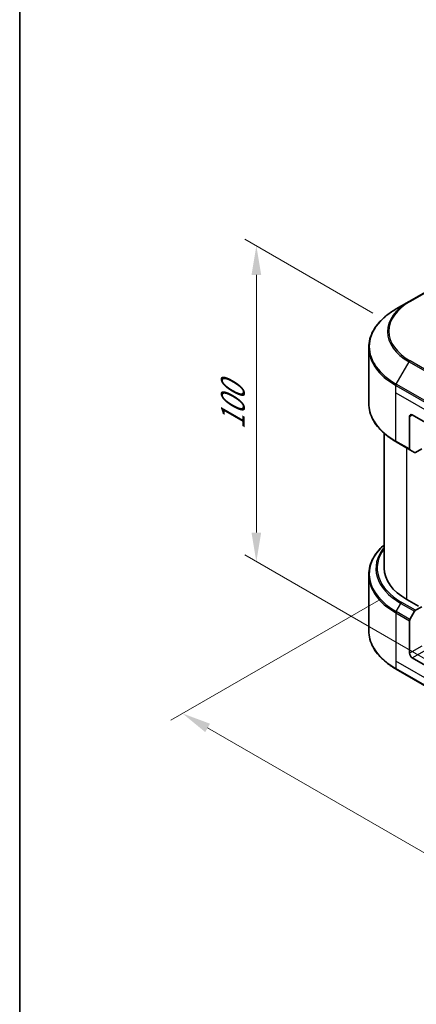
# Model space of a CAD drawing. Units: millimetres. Extents: x 0 to 6707, y 0 to 1124.
# Drawn here: x 0 to 102, y 417 to 672 of the extents above; entities that cross this region are included whole.
import ezdxf

# ---------------------------------------------------------------- set-up
doc = ezdxf.new("R2010")
doc.units = ezdxf.units.MM
doc.header["$LTSCALE"] = 3
doc.layers.get('Defpoints').update_dxf_attribs({"lineweight": 25})
for name, color, linetype, lineweight in [('Border (ISO)', 7, 'Continuous', 35), ('Dimension (ISO)', 7, 'Continuous', 18), ('Visible (ISO)', 7, 'Continuous', 35), ('Visible Narrow (ISO)', 7, 'Continuous', 25)]:
    doc.layers.add(name, color=color, linetype=linetype, lineweight=lineweight)
doc.styles.add('Note Text (TK)', font='MS PGothic.ttf')
doc.dimstyles.new('Default - Method 1b (TK)', dxfattribs={"dimscale": 3, "dimtxt": 2.5, "dimasz": 2.5, "dimexe": 1, "dimexo": 1.5, "dimgap": 1, "dimtad": 1, "dimrnd": 1e-08, "dimdsep": 46, "dimtxsty": 'Note Text (TK)', "dimcen": 0.09, "dimdle": 5, "dimclrd": 100, "dimclre": 100, "dimclrt": 7, "dimadec": 1, "dimazin": 1, "dimtfac": 1, "dimtmove": 0, "dimatfit": 3, "dimfxl": 1, "dimtolj": 1, "dimlwd": -1, "dimlwe": -1, "dimarcsym": 0})

# ---------------------------------------------------------------- blocks, each defined once
blk = doc.blocks.new('図面枠 tk図枠')
at = {"layer": 'Border (ISO)'}
blk.add_line((14.5, 289), (14.5, 8), dxfattribs=at)
blk = doc.blocks.new('*D16')
at = {"layer": 'Defpoints', "color": 0}
for p in [(61.16, 613.33), (95.75, 593.36), (116.31, 499.84)]:
    blk.add_point(p, dxfattribs=at)
at = {"layer": 'Dimension (ISO)', "color": 100}
for p, q in [((91.25, 595.96), (58.16, 615.06)), ((61.16, 539.18), (61.16, 605.83)), ((111.81, 502.44), (58.16, 533.41))]:
    blk.add_line(p, q, dxfattribs=at)
for points in [[(59.91, 605.83), (62.41, 605.83), (61.16, 613.33)], [(59.91, 539.18), (62.41, 539.18), (61.16, 531.68)]]:
    blk.add_solid(points, dxfattribs=at)
at = {"layer": 'Dimension (ISO)', "color": 7, "insert": (55.1, 565.81), "char_height": 7.5, "attachment_point": 4, "rotation": 90, "style": 'Note Text (TK)'}
blk.add_mtext('\\A1;{\\Q30.000;\\W0.816;\\H0.816x;100}', dxfattribs=at)
blk = doc.blocks.new('*D17')
at = {"layer": 'Defpoints', "color": 0}
for p in [(97.23, 524.27), (42.07, 492.43), (279.66, 418.94)]:
    blk.add_point(p, dxfattribs=at)
at = {"layer": 'Dimension (ISO)', "color": 100}
for p, q in [((92.73, 521.67), (39.07, 490.7)), ((218.01, 390.85), (48.57, 488.68)), ((275.16, 416.35), (221.51, 385.37))]:
    blk.add_line(p, q, dxfattribs=at)
for points in [[(49.19, 489.76), (47.94, 487.6), (42.07, 492.43)], [(218.64, 391.93), (217.39, 389.77), (224.51, 387.1)]]:
    blk.add_solid(points, dxfattribs=at)
at = {"layer": 'Dimension (ISO)', "color": 7, "insert": (130.39, 448.44), "char_height": 7.5, "attachment_point": 4, "rotation": 330, "style": 'Note Text (TK)'}
blk.add_mtext('\\A1;{\\Q30.000;\\W0.816;\\H0.816x;258}', dxfattribs=at)

msp = doc.modelspace()

# ---------------------------------------------------------------- linework, layer by layer
at = {"layer": 'Visible (ISO)'}
for p, q in [((113.3859, 606.3151), (100.658, 598.9666)), ((100.658, 598.9666), (97.3296, 597.0449)), ((90.1966, 572.6594), (90.1966, 587.0181)), ((100.7616, 569.2243), (100.7616, 560.8202)), ((101.4687, 569.6325), (109.954, 564.7335)), ((94.1966, 530.0324), (94.1966, 564.8599)), ((97.3296, 562.6325), (100.8651, 560.5913)), ((102.0722, 559.8943), (100.8651, 560.5913)), ((103.9435, 560.8552), (102.3222, 559.9191)), ((90.1966, 528.2303), (90.1966, 513.8716)), ((103.0243, 520.1528), (100.0545, 521.8675)), ((102.3222, 519.0943), (103.9435, 520.0303)), ((100.8651, 516.7396), (102.0722, 518.8304)), ((100.7616, 507.987), (100.7616, 516.3911)), ((109.954, 501.8633), (101.4687, 506.7623)), ((97.3296, 503.8447), (110.0575, 496.4963))]:
    msp.add_line(p, q, dxfattribs=at)
for centre, major_axis, start_param, end_param in [((101.4687, 568.816), (-0.5, 0.866), 5.49778714, 7.06858347), ((101.1151, 561.0243), (-0.25, -0.433), 5.49778714, 6.28318531), ((102.3222, 560.3274), (-0.25, -0.433), 0, 0.78539816), ((114.1966, 530.0324), (-20, 0), 0, 0.78539816), ((102.3222, 518.686), (0.25, 0.433), 0.78539816, 1.57079633), ((101.1151, 516.5953), (0.25, 0.433), 1.57079633, 2.35619449), ((101.4687, 507.5788), (0.5, -0.866), 3.92699082, 5.49778714)]:
    msp.add_ellipse(centre, major_axis=major_axis, ratio=0.57735027, start_param=start_param, end_param=end_param, dxfattribs=at)
for points, knots in [([(97.3296, 597.0449), (96.4399, 596.5313), (95.6179, 595.9759), (94.1294, 594.793), (93.4629, 594.1656), (92.3032, 592.8515), (91.8099, 592.1648), (91.0121, 590.7472), (90.7077, 590.0162), (90.2998, 588.5295), (90.1966, 587.7738), (90.1966, 587.0181)], [1.570796327, 1.570796327, 1.570796327, 1.570796327, 1.727875959, 1.727875959, 1.884955592, 1.884955592, 2.042035225, 2.042035225, 2.199114858, 2.199114858, 2.35619449, 2.35619449, 2.35619449, 2.35619449]), ([(97.3296, 562.6325), (96.4399, 563.1462), (95.6179, 563.7016), (94.1294, 564.8844), (93.4629, 565.5118), (92.3032, 566.8259), (91.8099, 567.5127), (91.0121, 568.9303), (90.7077, 569.6613), (90.2998, 571.148), (90.1966, 571.9036), (90.1966, 572.6594)], [3.141592654, 3.141592654, 3.141592654, 3.141592654, 3.298672286, 3.298672286, 3.455751919, 3.455751919, 3.612831552, 3.612831552, 3.769911184, 3.769911184, 3.926990817, 3.926990817, 3.926990817, 3.926990817]), ([(94.1966, 536.0298), (93.7198, 535.6088), (93.2811, 535.1718), (92.3032, 534.0638), (91.8099, 533.377), (91.0121, 531.9594), (90.7077, 531.2284), (90.2998, 529.7417), (90.1966, 528.9861), (90.1966, 528.2303)], [3.347936568, 3.347936568, 3.347936568, 3.347936568, 3.455751919, 3.455751919, 3.612831552, 3.612831552, 3.769911184, 3.769911184, 3.926990817, 3.926990817, 3.926990817, 3.926990817]), ([(97.3296, 503.8447), (96.4399, 504.3584), (95.6179, 504.9138), (94.1294, 506.0966), (93.4629, 506.7241), (92.3032, 508.0382), (91.8099, 508.7249), (91.0121, 510.1425), (90.7077, 510.8735), (90.2998, 512.3602), (90.1966, 513.1158), (90.1966, 513.8716)], [1.570796327, 1.570796327, 1.570796327, 1.570796327, 1.727875959, 1.727875959, 1.884955592, 1.884955592, 2.042035225, 2.042035225, 2.199114858, 2.199114858, 2.35619449, 2.35619449, 2.35619449, 2.35619449])]:
    msp.add_open_spline(points, degree=3, knots=knots, dxfattribs=at)
at = {"layer": 'Visible Narrow (ISO)'}
for p, q in [((100.908, 598.9418), (113.6359, 606.2903)), ((97.3296, 577.5686), (100.658, 583.3336)), ((100.658, 583.3336), (113.3859, 575.9851)), ((113.6359, 576.249), (100.908, 583.5975)), ((97.226, 575.348), (97.226, 577.2201)), ((97.226, 577.2201), (109.954, 569.8717)), ((110.0575, 570.2201), (97.3296, 577.5686)), ((97.226, 575.348), (109.954, 567.9995)), ((97.226, 562.8614), (97.226, 575.348)), ((100.7616, 569.2243), (101.4687, 569.6325)), ((100.7616, 560.8202), (97.226, 562.8614)), ((100.0545, 521.8675), (100.0545, 561.0593)), ((97.3296, 518.7808), (98.5367, 520.8716)), ((98.5367, 520.8716), (102.0722, 518.8304)), ((102.3222, 519.0943), (98.7867, 521.1355)), ((97.226, 518.4324), (97.226, 505.9458)), ((97.226, 518.4324), (100.7616, 516.3911)), ((100.8651, 516.7396), (97.3296, 518.7808)), ((103.9435, 509.8241), (100.7616, 507.987)), ((101.4687, 506.7623), (104.6507, 508.5994)), ((97.226, 505.9458), (97.226, 504.0736)), ((109.954, 498.5973), (97.226, 505.9458)), ((109.954, 496.7252), (97.226, 504.0736))]:
    msp.add_line(p, q, dxfattribs=at)
for centre, major_axis, start_param, end_param in [((114.1966, 591.2697), (-18.7929, 0), 5.49778714, 7.06858347), ((114.1966, 591.1501), (-19.1464, 0), 5.49778714, 7.06858347), ((100.908, 598.5336), (-0.25, 0.433), 5.49778714, 6.28318531), ((114.1966, 587.3068), (-23.8536, 0), 5.49778714, 7.06858347), ((114.1966, 587.0181), (-24, 0), 0, 0.78539816), ((100.908, 583.1893), (0.25, 0.433), 0.78539816, 1.57079633), ((97.5796, 577.4243), (0.25, 0.433), 1.57079633, 2.35619449), ((114.1966, 572.6594), (-24, 0), 0, 0.78539816), ((97.5796, 563.0655), (-0.25, -0.433), 5.49778714, 6.28318531), ((114.1966, 528.519), (-23.8536, 0), 5.70682089, 7.06858347), ((114.1966, 529.9129), (-22.1464, 0), 5.8392755, 7.06858347), ((114.1966, 530.0324), (-21.7929, 0), 5.8747172, 7.06858347), ((114.1966, 528.2303), (-24, 0), 0, 0.78539816), ((98.7867, 520.7273), (-0.25, -0.433), 3.92699082, 4.71238898), ((97.5796, 518.6365), (0.25, 0.433), 1.57079633, 2.35619449), ((114.1966, 513.8716), (-24, 0), 0, 0.78539816), ((97.5796, 504.2778), (-0.25, -0.433), 5.49778714, 6.28318531)]:
    msp.add_ellipse(centre, major_axis=major_axis, ratio=0.57735027, start_param=start_param, end_param=end_param, dxfattribs=at)

# ---------------------------------------------------------------- block references
at = {"xscale": 3, "yscale": 3, "zscale": 3}
msp.add_blockref('図面枠 tk図枠', (-43.5, -24), dxfattribs=at)

# ---------------------------------------------------------------- dimensions: what is measured, and where the dimension line sits
at = {"layer": 'Dimension (ISO)', "color": 100}
for base, p1, p2, angle, override, picture, middle in [((61.158, 613.3322), (116.3123, 499.8392), (95.7549, 593.3576), 270, {"dimgap": 1, "dimdec": 2, "dimlfac": 1.069308, "dimtol": 0, "dimlim": 0, "dimtp": 0, "dimtm": 0, "dimtdec": 2, "dimtofl": 0, "dimatfit": 1}, '*D16', (61.158, 572.5074)), ((42.0717, 492.429), (279.6596, 418.9443), (97.226, 524.2724), 330, {"dimgap": 1, "dimdec": 2, "dimlfac": 1.224745, "dimtol": 0, "dimlim": 0, "dimtp": 0, "dimtm": 0, "dimtdec": 2, "dimtofl": 0, "dimatfit": 1}, '*D17', (133.2885, 439.765))]:
    dim = msp.add_linear_dim(base=base, p1=p1, p2=p2, angle=angle, text='{\\Q30.000;\\W0.816;\\H0.816x;<>}', dimstyle='Default - Method 1b (TK)', override=override, dxfattribs=at)
    dim.commit()
    dim.dimension.update_dxf_attribs({"geometry": picture, "text_midpoint": middle, "dimtype": 160})

doc.saveas('drawing.dxf')
